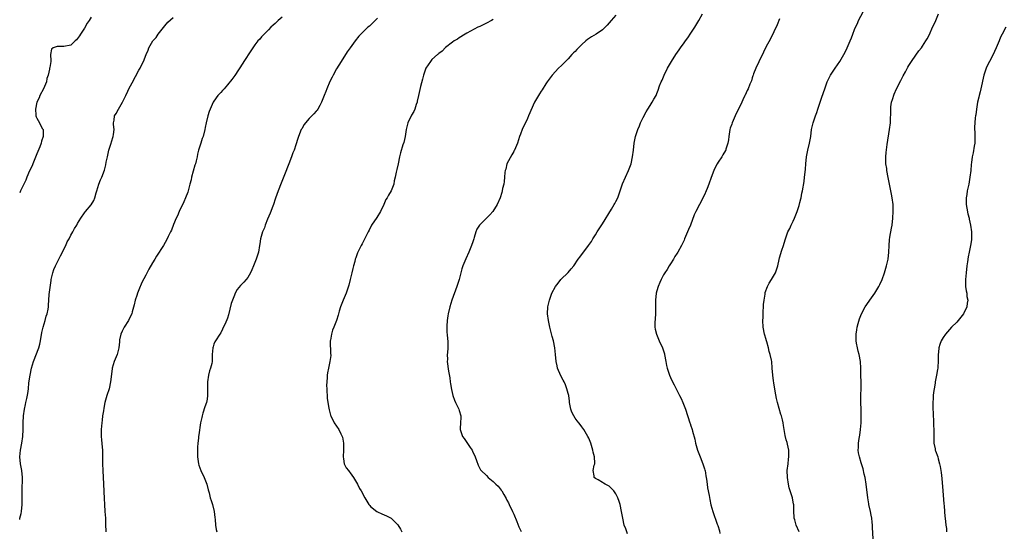
# Model space of a CAD drawing. Units: inches. Extents: x 2511000 to 2513632, y 1503000 to 1506000.
# Drawn here: x 2511000 to 2511289, y 1504917 to 1505067 of the extents above; entities that cross this region are included whole.
import ezdxf

# ---------------------------------------------------------------- set-up
doc = ezdxf.new("R2010")
doc.units = ezdxf.units.IN
doc.header["$MEASUREMENT"] = 0
doc.layers.add('LD25111503_10ft', color=100, linetype='Continuous')

msp = doc.modelspace()

# ---------------------------------------------------------------- linework, layer by layer
at = {"layer": 'LD25111503_10ft'}
for points, elevation in [([(2511175, 1505068.56), (2511173.6, 1505067), (2511172.41, 1505065.59), (2511171.85, 1505065), (2511171, 1505064.24), (2511169.18, 1505063), (2511167.78, 1505062.22), (2511166.6, 1505061.4), (2511166.18, 1505061), (2511165, 1505059.98), (2511164, 1505059), (2511163.48, 1505058.52), (2511163, 1505057.92), (2511162.52, 1505057.48), (2511162.07, 1505057), (2511161, 1505055.74), (2511160.19, 1505055), (2511159.61, 1505054.39), (2511159, 1505053.78), (2511158.09, 1505053), (2511156.24, 1505051), (2511154.8, 1505049), (2511154.4, 1505048.4), (2511153.31, 1505046.69), (2511153, 1505046.24), (2511152.53, 1505045.47), (2511152.23, 1505045), (2511151.1, 1505043), (2511149.37, 1505039), (2511149, 1505038.25), (2511147.52, 1505035), (2511147, 1505033.66), (2511146.72, 1505033), (2511146.07, 1505031), (2511145.25, 1505029), (2511145.16, 1505028.84), (2511145, 1505028.6), (2511144.41, 1505027.59), (2511143.01, 1505025), (2511142.64, 1505023.36), (2511142.52, 1505023), (2511142.42, 1505022.42), (2511142.32, 1505021), (2511142.22, 1505019.78), (2511142.05, 1505019), (2511141.74, 1505017.74), (2511141.61, 1505017), (2511141.49, 1505016.51), (2511141.01, 1505015), (2511140.16, 1505013), (2511138.89, 1505011), (2511138.03, 1505009.97), (2511137.02, 1505009), (2511135, 1505007.11), (2511134.91, 1505007), (2511134.16, 1505005.84), (2511133.83, 1505005), (2511133.4, 1505003.39), (2511133.25, 1505003), (2511133, 1505002.11), (2511132.64, 1505001), (2511131.81, 1504999), (2511130.95, 1504997.05), (2511130.1, 1504995), (2511129.8, 1504994.2), (2511129.51, 1504993), (2511128.98, 1504991), (2511128.48, 1504989.52), (2511128.33, 1504989), (2511126.87, 1504985), (2511126.21, 1504983), (2511125.73, 1504981), (2511125.67, 1504980.33), (2511125.48, 1504979), (2511125.37, 1504977.37), (2511125.4, 1504977), (2511125.39, 1504975.39), (2511125.48, 1504975), (2511125.52, 1504973.52), (2511125.63, 1504973), (2511125.61, 1504972.39), (2511125.61, 1504971), (2511125.56, 1504969.56), (2511125.47, 1504969), (2511125.52, 1504967.52), (2511125.49, 1504967), (2511125.87, 1504964.13), (2511126.2, 1504962.2), (2511126.34, 1504961), (2511126.45, 1504960.45), (2511126.74, 1504958.74), (2511127.14, 1504957), (2511127.59, 1504955.59), (2511127.86, 1504955), (2511128.89, 1504953), (2511129, 1504952.65), (2511129.44, 1504951), (2511129.46, 1504950.54), (2511129.42, 1504949), (2511129.29, 1504947.29), (2511129.3, 1504947), (2511129.98, 1504945), (2511130.44, 1504944.44), (2511131, 1504943.56), (2511131.26, 1504943.26), (2511132.2, 1504941.8), (2511132.75, 1504941), (2511133, 1504940.38), (2511133.46, 1504939.46), (2511133.66, 1504939), (2511134.04, 1504937.96), (2511134.53, 1504936.53), (2511135.24, 1504935.24), (2511135.41, 1504935), (2511137, 1504933.52), (2511137.52, 1504933), (2511139, 1504931.79), (2511139.79, 1504931), (2511140.38, 1504930.38), (2511141, 1504929.64), (2511141.28, 1504929.28), (2511141.46, 1504929), (2511142.05, 1504927.95), (2511142.77, 1504926.77), (2511143, 1504926.33), (2511143.49, 1504925.49), (2511143.68, 1504925), (2511144.68, 1504923), (2511145, 1504922.21), (2511145.93, 1504920.07), (2511146.51, 1504918.51), (2511147.16, 1504917.16)], 7550), ([(2511178.4, 1504916.4), (2511177.85, 1504917.85), (2511177.44, 1504919), (2511176.97, 1504921), (2511176.63, 1504923), (2511176.21, 1504925), (2511175.93, 1504925.93), (2511175.54, 1504927), (2511175, 1504928.12), (2511174.35, 1504929), (2511173.72, 1504929.72), (2511173, 1504930.39), (2511172.63, 1504930.63), (2511171.83, 1504931), (2511171.3, 1504931.3), (2511171, 1504931.52), (2511169.74, 1504932.26), (2511169, 1504932.66), (2511168.59, 1504933), (2511168.6, 1504933.4), (2511168.29, 1504935), (2511168.6, 1504936.6), (2511168.77, 1504937), (2511168.82, 1504937.18), (2511168.73, 1504939), (2511168.34, 1504940.34), (2511168.26, 1504941), (2511167.63, 1504943), (2511167.47, 1504943.47), (2511167, 1504944.49), (2511166.75, 1504945), (2511165.55, 1504947), (2511165, 1504947.78), (2511164.47, 1504948.47), (2511164.08, 1504949), (2511163.59, 1504949.59), (2511163, 1504950.39), (2511162.61, 1504951), (2511162.09, 1504952.09), (2511161.78, 1504953), (2511161.5, 1504954.5), (2511161.4, 1504955), (2511161.36, 1504955.36), (2511161.12, 1504957), (2511161, 1504957.56), (2511160.61, 1504959), (2511160.15, 1504960.15), (2511159.75, 1504961), (2511159.5, 1504961.5), (2511158.79, 1504962.79), (2511157.89, 1504965), (2511157.72, 1504965.72), (2511157.49, 1504967), (2511157.3, 1504969), (2511157.07, 1504971), (2511156.65, 1504973), (2511156.28, 1504974.28), (2511155.85, 1504975.85), (2511155.57, 1504977), (2511155.49, 1504977.49), (2511155.17, 1504979), (2511154.95, 1504981), (2511155.03, 1504983), (2511155.46, 1504985), (2511156.21, 1504987), (2511157.29, 1504989), (2511158.01, 1504989.99), (2511158.86, 1504991), (2511160.95, 1504993.05), (2511161.85, 1504994.15), (2511162.59, 1504995), (2511163.95, 1504997), (2511164.39, 1504997.61), (2511166.98, 1505001.02), (2511167.79, 1505002.21), (2511168.25, 1505003), (2511169, 1505004.18), (2511169.47, 1505005), (2511171, 1505007.36), (2511173.7, 1505011.7), (2511174.49, 1505013), (2511174.65, 1505013.35), (2511175, 1505013.94), (2511175.52, 1505015), (2511176.95, 1505019.05), (2511177.8, 1505021), (2511178.72, 1505023), (2511179.43, 1505025), (2511179.87, 1505027), (2511180.12, 1505029), (2511180.35, 1505031), (2511180.47, 1505031.53), (2511180.76, 1505033), (2511181.42, 1505035), (2511181.9, 1505036.1), (2511182.25, 1505037), (2511183, 1505038.58), (2511183.83, 1505040.17), (2511184.36, 1505041), (2511185, 1505042.11), (2511185.63, 1505043), (2511186.12, 1505043.88), (2511186.77, 1505045), (2511187, 1505045.55), (2511187.39, 1505046.61), (2511187.81, 1505047.81), (2511188.27, 1505049), (2511188.53, 1505049.47), (2511189.11, 1505051), (2511190.11, 1505053), (2511190.46, 1505053.55), (2511191.31, 1505055), (2511192.58, 1505057), (2511193.57, 1505058.43), (2511193.94, 1505059), (2511195, 1505060.42), (2511195.39, 1505061), (2511196.08, 1505061.92), (2511197, 1505063.29), (2511198.11, 1505065), (2511199.32, 1505067), (2511200.38, 1505069)], 7560), ([(2511228.74, 1504917), (2511227.89, 1504919), (2511227.47, 1504920.53), (2511227.32, 1504921), (2511227.29, 1504921.29), (2511227.19, 1504923), (2511227.16, 1504925), (2511227.14, 1504925.14), (2511226.79, 1504927), (2511226.72, 1504927.28), (2511225.88, 1504929.88), (2511225.63, 1504931), (2511225.31, 1504933), (2511225.27, 1504935), (2511225.52, 1504937), (2511225.66, 1504938.34), (2511225.77, 1504939), (2511225.78, 1504939.78), (2511225.7, 1504941), (2511225.31, 1504942.69), (2511225.21, 1504943.21), (2511225, 1504944), (2511224.69, 1504945.31), (2511224.4, 1504947), (2511224.21, 1504948.21), (2511224.05, 1504949), (2511223.84, 1504949.84), (2511223.56, 1504951), (2511223.42, 1504951.42), (2511222.38, 1504955), (2511222.1, 1504956.1), (2511221.76, 1504958.24), (2511221.32, 1504960.68), (2511221.26, 1504961.26), (2511221, 1504963), (2511220.87, 1504965), (2511220.71, 1504967), (2511220.67, 1504967.33), (2511220.3, 1504969), (2511219.95, 1504969.95), (2511219.73, 1504971), (2511219.25, 1504972.75), (2511219.16, 1504973), (2511219, 1504973.69), (2511218.67, 1504974.67), (2511218.6, 1504975), (2511218.25, 1504977), (2511218.13, 1504979), (2511218.16, 1504979.84), (2511218.18, 1504981), (2511218.33, 1504983.67), (2511218.47, 1504985), (2511218.77, 1504986.77), (2511218.79, 1504987), (2511218.82, 1504987.18), (2511219.49, 1504989), (2511220, 1504990), (2511220.69, 1504991), (2511221.84, 1504993), (2511222.14, 1504993.86), (2511222.47, 1504995), (2511222.85, 1504996.85), (2511223, 1504997.43), (2511223.68, 1504999.68), (2511224.14, 1505001), (2511224.62, 1505002.62), (2511224.75, 1505003), (2511225.49, 1505005), (2511225.99, 1505006.01), (2511226.45, 1505007), (2511227, 1505008.12), (2511227.38, 1505009), (2511228.15, 1505011), (2511228.77, 1505012.77), (2511229, 1505013.57), (2511229.28, 1505014.72), (2511229.36, 1505015), (2511229.6, 1505016.39), (2511229.74, 1505017), (2511230.22, 1505019.78), (2511230.38, 1505021), (2511230.5, 1505022.5), (2511230.6, 1505023.4), (2511230.71, 1505025), (2511230.96, 1505027), (2511231.34, 1505029), (2511231.79, 1505031), (2511231.96, 1505032.04), (2511232.16, 1505033), (2511232.43, 1505035), (2511232.86, 1505037), (2511233.55, 1505039), (2511233.96, 1505040.04), (2511234.29, 1505041), (2511235.45, 1505044.55), (2511236.27, 1505047), (2511237, 1505049), (2511237.97, 1505051), (2511239.31, 1505053), (2511240.72, 1505055), (2511241.91, 1505057), (2511242.26, 1505057.74), (2511242.9, 1505059), (2511243.73, 1505061), (2511244.12, 1505061.88), (2511244.48, 1505063), (2511245, 1505064.38), (2511245.26, 1505065), (2511245.88, 1505066.12), (2511246.22, 1505067), (2511247.55, 1505069.55)], 7580), ([(2511250.45, 1504915), (2511250.32, 1504918.32), (2511250.26, 1504919), (2511250.16, 1504919.84), (2511250.06, 1504921), (2511249.91, 1504921.91), (2511249.7, 1504923), (2511249.26, 1504925), (2511249.23, 1504925.23), (2511248.9, 1504927), (2511248.46, 1504931), (2511248.1, 1504933), (2511247.89, 1504933.89), (2511247.51, 1504935.51), (2511247, 1504937.26), (2511246.47, 1504939), (2511246.21, 1504940.21), (2511246.11, 1504941), (2511246.22, 1504941.78), (2511246.21, 1504943), (2511246.37, 1504944.37), (2511246.6, 1504945.4), (2511246.77, 1504947), (2511246.92, 1504949), (2511246.99, 1504951), (2511246.94, 1504952.94), (2511246.82, 1504955), (2511246.85, 1504956.85), (2511246.83, 1504957.17), (2511246.94, 1504959), (2511246.92, 1504960.92), (2511246.84, 1504963), (2511246.83, 1504965), (2511246.73, 1504967), (2511246.34, 1504969), (2511246.05, 1504970.05), (2511245.84, 1504971), (2511245.61, 1504972.39), (2511245.49, 1504973), (2511245.47, 1504973.47), (2511245.47, 1504975), (2511245.7, 1504976.3), (2511245.8, 1504977), (2511246.11, 1504978.11), (2511246.48, 1504979.52), (2511247.05, 1504980.95), (2511248.14, 1504983), (2511249.31, 1504984.69), (2511249.54, 1504985), (2511250.94, 1504987), (2511252.12, 1504989), (2511252.4, 1504989.6), (2511253.08, 1504991), (2511253.84, 1504993), (2511254.43, 1504995), (2511254.86, 1504997), (2511255.06, 1504999.06), (2511255.14, 1505001), (2511255.32, 1505002.68), (2511255.42, 1505003.42), (2511255.9, 1505006.1), (2511256.02, 1505007), (2511256.26, 1505009), (2511256.39, 1505011), (2511256.37, 1505012.37), (2511256.35, 1505013), (2511256.11, 1505015), (2511255.91, 1505016.1), (2511254.93, 1505020.93), (2511254.53, 1505023), (2511254.45, 1505023.55), (2511254.25, 1505025), (2511254.21, 1505027), (2511254.3, 1505028.3), (2511254.59, 1505030.59), (2511255.31, 1505035), (2511255.54, 1505037), (2511255.54, 1505037.54), (2511255.65, 1505040.35), (2511255.63, 1505041), (2511255.72, 1505041.72), (2511255.9, 1505043), (2511256.13, 1505043.87), (2511256.62, 1505045.37), (2511257.36, 1505047), (2511258.56, 1505049.44), (2511259, 1505050.2), (2511259.27, 1505050.73), (2511259.98, 1505051.98), (2511260.69, 1505053.31), (2511261, 1505053.83), (2511261.69, 1505055), (2511263, 1505056.83), (2511263.92, 1505058.08), (2511264.68, 1505059), (2511265, 1505059.46), (2511265.97, 1505061), (2511266.34, 1505061.66), (2511267, 1505062.93), (2511267.94, 1505065), (2511268.26, 1505065.74), (2511268.85, 1505067), (2511269.64, 1505069)], 7590), ([(2511021, 1505067.93), (2511020.41, 1505067), (2511019.82, 1505066.18), (2511019, 1505064.8), (2511017.8, 1505063), (2511017.52, 1505062.48), (2511017, 1505061.7), (2511016.65, 1505061.35), (2511016.25, 1505061), (2511015, 1505059.81), (2511013, 1505059.34), (2511011.34, 1505059.34), (2511011, 1505059.38), (2511009.82, 1505059), (2511009.38, 1505058.62), (2511009.07, 1505057), (2511009.15, 1505055.15), (2511009.13, 1505055), (2511009, 1505054.36), (2511008.8, 1505053.2), (2511008.75, 1505053), (2511008.72, 1505052.72), (2511008.34, 1505051), (2511007.99, 1505050.01), (2511007.9, 1505049), (2511006.97, 1505047), (2511005.96, 1505045), (2511005.73, 1505044.27), (2511005.04, 1505043), (2511004.62, 1505041), (2511004.77, 1505039.23), (2511004.74, 1505039), (2511004.79, 1505038.79), (2511005, 1505038.37), (2511005.82, 1505037), (2511006.64, 1505035.36), (2511006.85, 1505035), (2511006.88, 1505034.88), (2511006.91, 1505033), (2511006.42, 1505031.58), (2511006.34, 1505031), (2511005.91, 1505029.91), (2511005, 1505027.88), (2511003.85, 1505025), (2511003.64, 1505024.36), (2511002.92, 1505022.92), (2511002.1, 1505021), (2511001.79, 1505020.21), (2511000.27, 1505017), (2511000, 1505016.5)], 7500), ([(2511000, 1504920.62), (2511000.05, 1504921), (2511000.43, 1504922.43), (2511000.54, 1504923), (2511000.77, 1504925), (2511000.72, 1504929), (2511000.87, 1504933), (2511000.67, 1504935), (2511000.24, 1504937), (2511000, 1504939), (2511000.21, 1504941), (2511000.62, 1504943), (2511000.9, 1504945), (2511001.01, 1504947), (2511001.04, 1504949), (2511001.16, 1504951), (2511001.45, 1504953), (2511001.68, 1504954.32), (2511001.85, 1504955), (2511002.08, 1504956.08), (2511002.37, 1504957.63), (2511002.55, 1504959), (2511002.7, 1504960.7), (2511003.03, 1504963), (2511003.47, 1504965), (2511004.08, 1504967), (2511005.57, 1504971), (2511005.89, 1504972.11), (2511006.1, 1504973), (2511006.53, 1504975.47), (2511006.86, 1504977), (2511007.45, 1504979), (2511007.77, 1504980.23), (2511008.06, 1504981), (2511008.32, 1504982.32), (2511008.42, 1504983), (2511008.47, 1504983.53), (2511008.54, 1504985), (2511008.67, 1504986.67), (2511009.26, 1504990.74), (2511009.28, 1504991), (2511009.71, 1504993), (2511010.05, 1504993.95), (2511010.5, 1504995), (2511011.52, 1504997), (2511011.98, 1504998.02), (2511012.52, 1504999), (2511013, 1504999.94), (2511013.51, 1505001), (2511013.96, 1505002.04), (2511014.51, 1505003), (2511015, 1505004), (2511015.57, 1505005), (2511016.04, 1505005.96), (2511016.74, 1505007), (2511017, 1505007.46), (2511017.94, 1505009), (2511019, 1505010.55), (2511019.32, 1505011), (2511021, 1505012.96), (2511021.75, 1505014.25), (2511022.05, 1505015), (2511022.48, 1505016.48), (2511022.67, 1505017), (2511023.24, 1505019), (2511023.73, 1505020.27), (2511024.06, 1505021), (2511024.88, 1505023.12), (2511025.31, 1505024.69), (2511025.42, 1505025.42), (2511025.73, 1505027), (2511026.18, 1505029), (2511026.72, 1505030.72), (2511027, 1505031.71), (2511027.3, 1505032.7), (2511027.43, 1505033), (2511027.55, 1505033.55), (2511027.68, 1505035), (2511027.51, 1505036.49), (2511027.57, 1505037), (2511027.73, 1505037.73), (2511027.86, 1505039), (2511028.32, 1505039.68), (2511029.01, 1505041.01), (2511030.22, 1505043), (2511031, 1505044.62), (2511031.14, 1505045), (2511031.71, 1505046.29), (2511032.06, 1505047), (2511033, 1505048.7), (2511035, 1505052.48), (2511035.31, 1505053), (2511035.89, 1505054.11), (2511036.34, 1505055), (2511037.12, 1505057), (2511037.67, 1505058.33), (2511037.93, 1505059), (2511039.11, 1505061), (2511040.01, 1505061.99), (2511040.67, 1505063), (2511042.57, 1505065.43), (2511043.52, 1505066.48), (2511045, 1505067.92)], 7510), ([(2511077, 1505068.02), (2511075.86, 1505067), (2511075, 1505066.14), (2511074.41, 1505065.59), (2511073.73, 1505065), (2511073, 1505064.22), (2511071.76, 1505063), (2511071, 1505062.2), (2511070.47, 1505061.53), (2511069.94, 1505061), (2511069, 1505059.88), (2511067.86, 1505058.14), (2511065.74, 1505055), (2511065.47, 1505054.53), (2511063.11, 1505050.89), (2511062.26, 1505049.74), (2511061, 1505048.12), (2511059.99, 1505047), (2511059.54, 1505046.46), (2511059, 1505045.85), (2511058.18, 1505045), (2511057, 1505043.32), (2511056.8, 1505043), (2511055.65, 1505040.35), (2511055.21, 1505039), (2511054.68, 1505037), (2511054.43, 1505035.57), (2511054.31, 1505035), (2511053.82, 1505033), (2511053.59, 1505032.41), (2511053.12, 1505031), (2511052.5, 1505029), (2511052.2, 1505027.8), (2511052.07, 1505027), (2511051.79, 1505025.79), (2511051.58, 1505025), (2511051.43, 1505024.57), (2511050.44, 1505021), (2511050.3, 1505020.3), (2511049.98, 1505019), (2511049.44, 1505017), (2511049.33, 1505016.67), (2511048.69, 1505015), (2511048.18, 1505013.82), (2511046.82, 1505011), (2511046.31, 1505009.69), (2511045.97, 1505009), (2511045.19, 1505007.19), (2511044.52, 1505005.48), (2511044.27, 1505005), (2511043.6, 1505003.6), (2511043.23, 1505002.77), (2511042.2, 1505001), (2511040.17, 1504997.83), (2511039.68, 1504997), (2511039, 1504995.93), (2511037.89, 1504994.11), (2511037, 1504992.29), (2511035.84, 1504990.16), (2511035, 1504988.01), (2511034.54, 1504987), (2511034.37, 1504986.37), (2511033.87, 1504985), (2511033.56, 1504983.56), (2511033, 1504981.52), (2511032.88, 1504981), (2511032.27, 1504979.73), (2511031.98, 1504979), (2511030.68, 1504977), (2511030.08, 1504975.92), (2511029.68, 1504975), (2511029.32, 1504973.32), (2511029.27, 1504973), (2511029.28, 1504972.72), (2511029.08, 1504971), (2511029, 1504970.63), (2511028.58, 1504969), (2511027.76, 1504967), (2511027.17, 1504965), (2511027.14, 1504964.86), (2511026.7, 1504961), (2511026.23, 1504959), (2511025.61, 1504957), (2511025.03, 1504955), (2511024.67, 1504953.33), (2511024.55, 1504952.55), (2511024.35, 1504951), (2511024.25, 1504949.75), (2511024.13, 1504949), (2511024.01, 1504948.01), (2511023.94, 1504947), (2511023.93, 1504945), (2511024.03, 1504944.03), (2511024.17, 1504941.83), (2511024.26, 1504941), (2511024.29, 1504940.29), (2511024.31, 1504939), (2511024.3, 1504937), (2511024.36, 1504935), (2511024.59, 1504931), (2511024.76, 1504926.76), (2511024.87, 1504925), (2511025.03, 1504923), (2511025.15, 1504921), (2511025.22, 1504919), (2511025.32, 1504917.32), (2511025.3, 1504917)], 7520), ([(2511105, 1505067.66), (2511103.64, 1505066.36), (2511102.63, 1505065.37), (2511102.2, 1505065), (2511100.08, 1505063), (2511099.56, 1505062.44), (2511098.41, 1505061), (2511097, 1505059.02), (2511096.15, 1505057.85), (2511094.39, 1505055), (2511093, 1505052.86), (2511091.97, 1505051), (2511091.66, 1505050.34), (2511091, 1505049.06), (2511090.14, 1505047), (2511089.85, 1505046.15), (2511089.37, 1505045), (2511089, 1505043.98), (2511088.62, 1505043), (2511088.07, 1505042.07), (2511087.48, 1505041), (2511087.28, 1505040.72), (2511087, 1505040.42), (2511086.34, 1505039.66), (2511085, 1505038.27), (2511083.89, 1505037), (2511083.53, 1505036.47), (2511082.76, 1505035.24), (2511082.62, 1505035), (2511081.82, 1505033), (2511081.64, 1505032.36), (2511081, 1505030.53), (2511080.52, 1505029), (2511080.2, 1505028.2), (2511079.79, 1505027), (2511078.97, 1505025), (2511077.74, 1505021.74), (2511076.72, 1505019.28), (2511075.83, 1505017), (2511075.1, 1505014.9), (2511075, 1505014.64), (2511074.45, 1505013), (2511074.07, 1505012.07), (2511073.67, 1505011), (2511073.5, 1505010.5), (2511072.71, 1505008.71), (2511072.07, 1505007), (2511071.81, 1505006.19), (2511071.26, 1505005), (2511070.71, 1505003), (2511070.47, 1505001.53), (2511070.41, 1505001), (2511070.05, 1504999), (2511069.82, 1504998.18), (2511069.37, 1504997), (2511068.59, 1504995), (2511068.16, 1504993.84), (2511067.78, 1504993), (2511067, 1504991.66), (2511066.5, 1504991), (2511065.76, 1504990.24), (2511065, 1504989.44), (2511064.77, 1504989.23), (2511063.86, 1504988.14), (2511063.25, 1504987), (2511063, 1504986.46), (2511062.42, 1504985), (2511062.05, 1504983.95), (2511061.3, 1504980.7), (2511061, 1504979.67), (2511060.83, 1504979.17), (2511060.49, 1504978.49), (2511059.57, 1504976.43), (2511059, 1504975.41), (2511058.71, 1504975), (2511057.45, 1504973), (2511057.29, 1504972.71), (2511057, 1504972.05), (2511056.74, 1504971.26), (2511056.68, 1504971), (2511056.49, 1504969), (2511056.45, 1504967), (2511056.37, 1504966.37), (2511056.04, 1504965), (2511055.72, 1504964.28), (2511055.46, 1504963), (2511055.13, 1504961), (2511055.09, 1504959), (2511055.1, 1504958.9), (2511055.13, 1504957), (2511055, 1504955.92), (2511054.84, 1504955), (2511054.32, 1504953.68), (2511053.79, 1504951.79), (2511053.51, 1504951), (2511053.41, 1504950.59), (2511053.11, 1504949), (2511052.56, 1504945.44), (2511052.5, 1504945), (2511052.46, 1504944.46), (2511052.27, 1504943), (2511052.17, 1504941.83), (2511052.15, 1504941), (2511052.17, 1504939), (2511052.4, 1504937.6), (2511052.47, 1504937), (2511052.57, 1504936.57), (2511053.18, 1504935), (2511054.12, 1504933), (2511054.92, 1504931), (2511055.32, 1504929.32), (2511055.58, 1504928.42), (2511055.94, 1504927), (2511056.19, 1504926.19), (2511056.61, 1504925), (2511057.12, 1504923), (2511057.25, 1504921.25), (2511057.34, 1504920.66), (2511057.44, 1504919), (2511057.69, 1504917.69), (2511057.86, 1504917)], 7530), ([(2511139, 1505067.29), (2511138.47, 1505067), (2511137, 1505066.22), (2511135, 1505065.24), (2511134.46, 1505065), (2511131.28, 1505063.28), (2511130.7, 1505063), (2511129, 1505061.91), (2511128.48, 1505061.52), (2511127.5, 1505061), (2511127, 1505060.67), (2511125, 1505059.05), (2511123.96, 1505058.04), (2511123, 1505057.34), (2511122.83, 1505057.17), (2511122.61, 1505057), (2511121, 1505055.52), (2511120.55, 1505055), (2511119.22, 1505053), (2511119, 1505052.48), (2511118.51, 1505051), (2511118.18, 1505049.82), (2511117.6, 1505047.6), (2511117, 1505045.04), (2511116.69, 1505043.31), (2511116.61, 1505043), (2511116.38, 1505042.38), (2511115.98, 1505041), (2511115.7, 1505040.3), (2511115, 1505039.25), (2511114.87, 1505039), (2511113.94, 1505037), (2511113.75, 1505036.25), (2511113.47, 1505035), (2511113.13, 1505033), (2511112.74, 1505031.26), (2511112.49, 1505030.49), (2511111.81, 1505028.19), (2511111.51, 1505027), (2511111.05, 1505024.95), (2511110.71, 1505023.29), (2511110.51, 1505022.51), (2511110.24, 1505021), (2511109.94, 1505019.94), (2511109.78, 1505019), (2511108.98, 1505017), (2511108.2, 1505015.81), (2511107.81, 1505015), (2511107.47, 1505014.53), (2511106.84, 1505013), (2511105.86, 1505011), (2511104.78, 1505009.22), (2511103.3, 1505007), (2511103.19, 1505006.81), (2511102.53, 1505005.47), (2511102.25, 1505005), (2511100.49, 1505001.51), (2511100.19, 1505001), (2511099.15, 1504998.85), (2511098.61, 1504997.39), (2511098.48, 1504997), (2511098.32, 1504996.32), (2511097.96, 1504995), (2511097.76, 1504994.24), (2511097.49, 1504993), (2511097.01, 1504990.99), (2511096.6, 1504989.4), (2511096.12, 1504987.88), (2511095.81, 1504987), (2511094.98, 1504985), (2511094.17, 1504983), (2511093.77, 1504981.77), (2511093.54, 1504981), (2511093.45, 1504980.55), (2511092.98, 1504979.02), (2511092.23, 1504977), (2511091.85, 1504976.15), (2511091.49, 1504975), (2511091.22, 1504973.22), (2511091.17, 1504973), (2511091.26, 1504969.26), (2511091.29, 1504969), (2511091.28, 1504968.72), (2511091.05, 1504967), (2511090.6, 1504965), (2511090.34, 1504963.66), (2511090.27, 1504963), (2511090.25, 1504962.25), (2511090.12, 1504961), (2511090.09, 1504959.91), (2511090.11, 1504959), (2511090.24, 1504956.24), (2511090.41, 1504955), (2511090.74, 1504953.26), (2511090.78, 1504952.78), (2511091, 1504952.02), (2511091.21, 1504951.21), (2511091.28, 1504951), (2511092.25, 1504949), (2511093, 1504948.04), (2511093.63, 1504947), (2511094.25, 1504945.75), (2511094.66, 1504945), (2511094.74, 1504944.74), (2511095.01, 1504943), (2511094.99, 1504941), (2511094.93, 1504939), (2511095, 1504938.45), (2511095.26, 1504937), (2511095.79, 1504935.79), (2511096.48, 1504935), (2511096.69, 1504934.69), (2511097, 1504934.35), (2511097.96, 1504933), (2511099.11, 1504931), (2511099.75, 1504929.75), (2511100.25, 1504929), (2511101.31, 1504927), (2511102.5, 1504925), (2511102.76, 1504924.76), (2511103, 1504924.49), (2511104.78, 1504923), (2511105, 1504922.87), (2511106.33, 1504922.33), (2511107, 1504922), (2511107.7, 1504921.7), (2511109, 1504921.02), (2511111, 1504919.04), (2511111.76, 1504917.76), (2511112.14, 1504917)], 7540), ([(2511223, 1505067.52), (2511222.27, 1505065.73), (2511220.34, 1505061.66), (2511219, 1505059.14), (2511218.31, 1505057.69), (2511216.91, 1505054.91), (2511216.01, 1505053), (2511215.35, 1505051.35), (2511215.23, 1505051), (2511215.19, 1505050.81), (2511215, 1505050.22), (2511214.74, 1505049.26), (2511214.31, 1505048.31), (2511213.79, 1505047), (2511213.5, 1505046.5), (2511212.88, 1505045.12), (2511212.84, 1505045), (2511212.23, 1505043.77), (2511211.96, 1505043), (2511210.98, 1505041), (2511210.27, 1505039.73), (2511209.11, 1505037), (2511209, 1505036.6), (2511208.56, 1505035.44), (2511208.45, 1505035), (2511208.37, 1505034.37), (2511208.16, 1505033), (2511208.04, 1505031.96), (2511207.87, 1505031), (2511207.28, 1505029.28), (2511207.2, 1505029), (2511207.14, 1505028.86), (2511206.39, 1505027.61), (2511206.04, 1505027), (2511205, 1505025.43), (2511204.74, 1505025), (2511204.15, 1505023.85), (2511203.75, 1505023), (2511202.97, 1505020.97), (2511202.26, 1505019), (2511201.74, 1505017.74), (2511201.47, 1505017), (2511201, 1505015.88), (2511199.47, 1505013), (2511198.47, 1505011), (2511198, 1505010), (2511196.86, 1505007), (2511196.28, 1505005.72), (2511195.14, 1505003), (2511195, 1505002.61), (2511194.28, 1505001), (2511193.18, 1504999), (2511193, 1504998.72), (2511192.27, 1504997.73), (2511191.85, 1504997), (2511191, 1504995.66), (2511190.62, 1504995), (2511190, 1504994), (2511189.39, 1504993), (2511189, 1504992.4), (2511188.24, 1504991), (2511187.87, 1504990.13), (2511187.34, 1504989), (2511187, 1504987.75), (2511186.83, 1504987), (2511186.65, 1504985), (2511186.6, 1504983), (2511186.57, 1504982.57), (2511186.56, 1504981), (2511186.52, 1504979.48), (2511186.41, 1504978.41), (2511186.45, 1504977), (2511186.51, 1504976.51), (2511186.86, 1504975), (2511187.72, 1504973), (2511188.63, 1504971), (2511188.73, 1504970.73), (2511189.21, 1504969.21), (2511189.26, 1504969), (2511189.62, 1504967), (2511189.82, 1504965.82), (2511190.01, 1504965), (2511190.69, 1504963), (2511191, 1504962.28), (2511191.42, 1504961.42), (2511192.1, 1504960.1), (2511192.63, 1504959), (2511193.67, 1504957), (2511194.14, 1504956.14), (2511194.66, 1504955), (2511195.44, 1504953), (2511196.72, 1504949), (2511196.8, 1504948.8), (2511197, 1504948.15), (2511197.31, 1504947.31), (2511197.38, 1504947), (2511197.46, 1504946.54), (2511198.16, 1504944.16), (2511198.32, 1504943), (2511198.89, 1504941), (2511199.5, 1504939.5), (2511199.67, 1504939), (2511200.49, 1504937), (2511201, 1504935.54), (2511201.13, 1504935.13), (2511201.16, 1504935), (2511201.42, 1504933.42), (2511201.58, 1504932.42), (2511201.74, 1504931), (2511201.89, 1504929.89), (2511202.37, 1504927.63), (2511202.54, 1504926.54), (2511202.89, 1504924.89), (2511203.42, 1504923), (2511204.72, 1504919.28), (2511204.88, 1504918.88), (2511205.34, 1504917.34), (2511205.5, 1504916.5)], 7570), ([(2511289.41, 1505065), (2511288.38, 1505063), (2511287.89, 1505062.11), (2511287.47, 1505061), (2511286.63, 1505059), (2511286.08, 1505057.92), (2511285, 1505055.69), (2511284.59, 1505055), (2511284.09, 1505053.91), (2511283.65, 1505053), (2511283, 1505051), (2511282.09, 1505047), (2511281.88, 1505046.12), (2511281.57, 1505045), (2511281.49, 1505044.51), (2511281.15, 1505043), (2511280.85, 1505041), (2511280.64, 1505039.36), (2511280.54, 1505039), (2511280.45, 1505038.45), (2511280.28, 1505037), (2511280.25, 1505035.75), (2511280.26, 1505035), (2511280.33, 1505034.33), (2511280.36, 1505033), (2511280.28, 1505031.72), (2511280.29, 1505031), (2511280.16, 1505030.16), (2511279.81, 1505028.19), (2511279.55, 1505027), (2511279.35, 1505025.35), (2511279.26, 1505024.74), (2511279.13, 1505023), (2511278.87, 1505021), (2511278.54, 1505019), (2511278.12, 1505017), (2511277.97, 1505015.97), (2511277.79, 1505015), (2511277.78, 1505014.22), (2511277.79, 1505013), (2511277.95, 1505011.95), (2511278.29, 1505010.29), (2511278.66, 1505009), (2511278.7, 1505008.71), (2511279.06, 1505007), (2511279.32, 1505005), (2511279.38, 1505003.38), (2511279.38, 1505003), (2511279.33, 1505002.67), (2511279.1, 1505001), (2511278.65, 1504999), (2511278.37, 1504997.63), (2511278.19, 1504996.19), (2511278, 1504995), (2511277.74, 1504993), (2511277.56, 1504991), (2511277.6, 1504990.4), (2511277.6, 1504989), (2511277.74, 1504987.74), (2511277.93, 1504987), (2511278.02, 1504986.02), (2511278.24, 1504985), (2511278.1, 1504984.1), (2511277.97, 1504983), (2511276.98, 1504981), (2511275.46, 1504979), (2511275, 1504978.5), (2511273.52, 1504977), (2511272.3, 1504975.7), (2511271.71, 1504975), (2511271, 1504974.01), (2511270.41, 1504973), (2511270.03, 1504971.97), (2511269.77, 1504971), (2511269.67, 1504969.67), (2511269.59, 1504969), (2511269.57, 1504967), (2511269.45, 1504965.45), (2511269.44, 1504965), (2511269.39, 1504964.61), (2511269.1, 1504963), (2511268.69, 1504961), (2511268.66, 1504960.66), (2511268.35, 1504959), (2511268.15, 1504957.85), (2511268.12, 1504957), (2511268.11, 1504956.11), (2511268.02, 1504955), (2511268.02, 1504953.98), (2511268.1, 1504951), (2511268.17, 1504949.83), (2511268.22, 1504948.22), (2511268.31, 1504947), (2511268.34, 1504945.66), (2511268.28, 1504944.28), (2511268.33, 1504943), (2511268.67, 1504941.33), (2511268.71, 1504941), (2511268.77, 1504940.77), (2511269.42, 1504939), (2511269.56, 1504938.44), (2511270, 1504937), (2511270.19, 1504936.19), (2511270.33, 1504935), (2511270.43, 1504934.43), (2511270.61, 1504932.61), (2511270.89, 1504929), (2511271.25, 1504925.25), (2511271.34, 1504924.66), (2511271.45, 1504923), (2511271.53, 1504921.53), (2511271.61, 1504921), (2511271.81, 1504919), (2511271.98, 1504917.98), (2511272.04, 1504917)], 7600)]:
    msp.add_lwpolyline(points, dxfattribs=dict(at, elevation=elevation))

doc.saveas('drawing.dxf')
